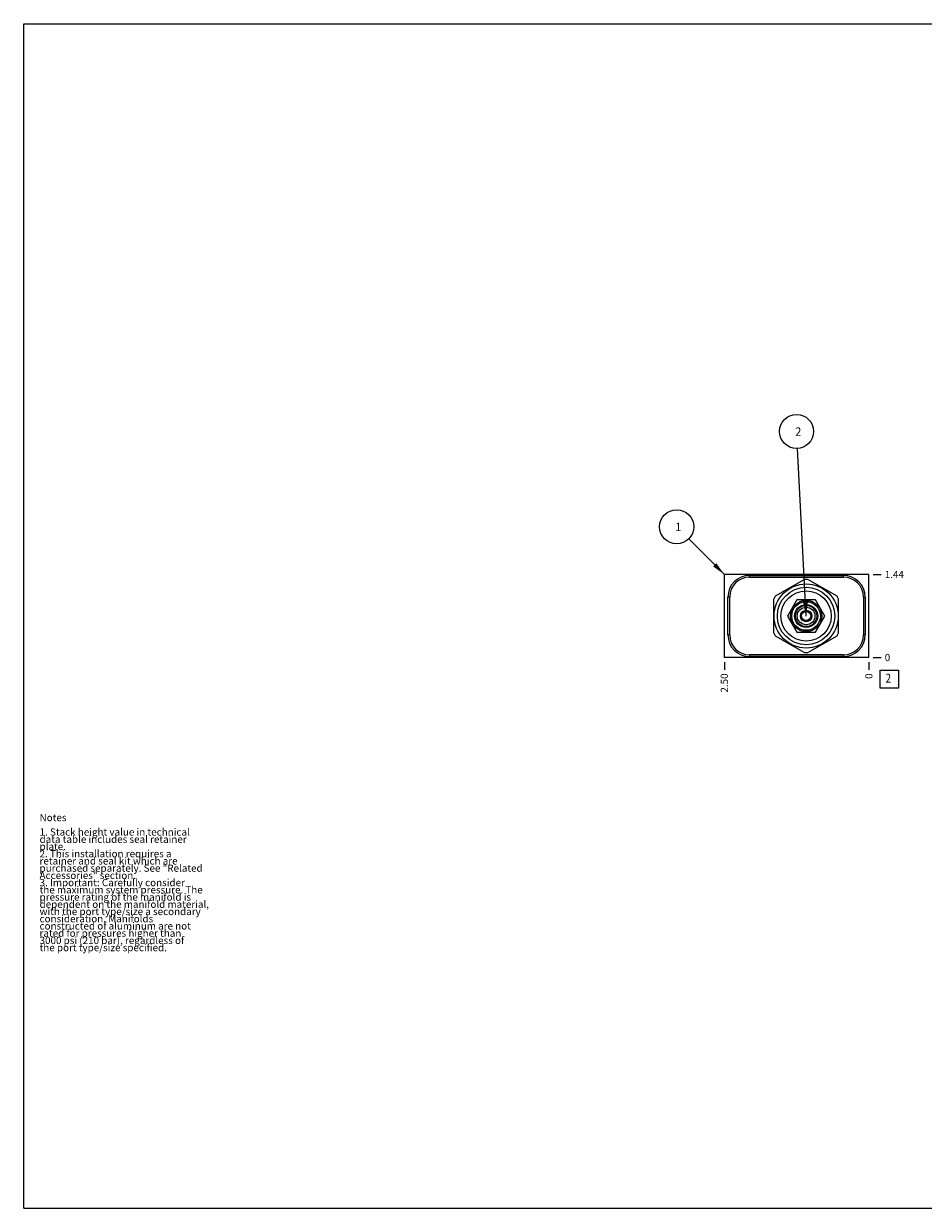
# Model space of a CAD drawing. Units: inches. Extents: x 0.3 to 21.7, y 0.3 to 16.7.
# Drawn here: x 0.3 to 12.8, y 0.3 to 16.7 of the extents above; entities that cross this region are included whole.
import ezdxf

# ---------------------------------------------------------------- set-up
doc = ezdxf.new("R2010")
doc.units = ezdxf.units.IN
doc.header["$LTSCALE"] = 1.21
doc.header["$MEASUREMENT"] = 0
doc.layers.get('0').update_dxf_attribs({"linetype": 'CONTINUOUS'})
doc.styles.get("Standard").update_dxf_attribs({"font": 'txt', "width": 0.8})
doc.dimstyles.new('DIMSTYLE_1', dxfattribs={"dimtxt": 0.1, "dimasz": 0.1875, "dimexe": 0.125, "dimexo": 0.0625, "dimgap": 0.025, "dimtad": 0, "dimtih": 1, "dimtoh": 1, "dimlfac": 1.25, "dimzin": 4, "dimdsep": 46, "dimtxsty": 'STANDARD', "dimblk": '_FILLED', "dimblk1": '_FILLED', "dimblk2": '_FILLED', "dimcen": 0.09, "dimadec": 0, "dimazin": 0, "dimtfac": 1, "dimtofl": 0, "dimtmove": 0, "dimatfit": 3, "dimldrblk": '_FILLED', "dimfxl": 1, "dimtolj": 1, "dimtzin": 4, "dimarcsym": 0})
doc.dimstyles.new('DIMSTYLE_2', dxfattribs={"dimtxt": 0.1, "dimasz": 0.1875, "dimexe": 0.125, "dimexo": 0.0625, "dimgap": 0.025, "dimtad": 0, "dimtih": 1, "dimtoh": 1, "dimdec": 0, "dimlfac": 1.25, "dimzin": 4, "dimdsep": 46, "dimtxsty": 'STANDARD', "dimblk": '_FILLED', "dimblk1": '_FILLED', "dimblk2": '_FILLED', "dimcen": 0.09, "dimadec": 0, "dimazin": 0, "dimtfac": 1, "dimtdec": 0, "dimtofl": 0, "dimtmove": 0, "dimatfit": 3, "dimldrblk": '_FILLED', "dimfxl": 1, "dimtolj": 1, "dimtzin": 4, "dimarcsym": 0})
doc.dimstyles.get("Standard").update_dxf_attribs({"dimtxt": 0.1, "dimasz": 0.1875, "dimexe": 0.125, "dimexo": 0.0625, "dimgap": 0.09, "dimtad": 0, "dimtih": 1, "dimtoh": 1, "dimdec": 3, "dimzin": 4, "dimdsep": 46, "dimtxsty": 'STANDARD', "dimblk": '_FILLED', "dimblk1": '_FILLED', "dimblk2": '_FILLED', "dimcen": 0.09, "dimadec": 0, "dimazin": 0, "dimtp": 0.001, "dimtm": 0.001, "dimtfac": 1, "dimtdec": 3, "dimtofl": 0, "dimtmove": 0, "dimatfit": 3, "dimldrblk": '_FILLED', "dimfxl": 1, "dimtolj": 1, "dimtzin": 4, "dimarcsym": 0})

# ---------------------------------------------------------------- blocks, each defined once
blk = doc.blocks.new('*D0')
at = {"color": 2, "linetype": 'CONTINUOUS'}
blk.add_line((10, 7.862), (10, 7.755), dxfattribs=at)
at = {"color": 2, "linetype": 'CONTINUOUS', "insert": (9.95, 7.705), "char_height": 0.1, "width": 0.32, "attachment_point": 3, "rotation": 90, "line_spacing_factor": 0.9}
blk.add_mtext('2.50', dxfattribs=at)
blk = doc.blocks.new('_FILLED')
at = {"color": 0, "linetype": 'BYBLOCK'}
blk.add_solid([(0, 0), (-1, 0.167), (-1, -0.167)], dxfattribs=at)
blk = doc.blocks.new('*D1')
at = {"color": 2, "linetype": 'CONTINUOUS'}
blk.add_line((12, 7.862), (12, 7.755), dxfattribs=at)
at = {"color": 2, "linetype": 'CONTINUOUS', "insert": (11.95, 7.705), "char_height": 0.1, "width": 0.08, "attachment_point": 3, "rotation": 90, "line_spacing_factor": 0.9}
blk.add_mtext('0', dxfattribs=at)
blk = doc.blocks.new('*D2')
at = {"color": 2, "linetype": 'CONTINUOUS'}
blk.add_line((12.062, 9.075), (12.17, 9.075), dxfattribs=at)
at = {"color": 2, "linetype": 'CONTINUOUS', "insert": (12.22, 9.125), "char_height": 0.1, "width": 0.32, "attachment_point": 1, "line_spacing_factor": 0.9}
blk.add_mtext('1.44', dxfattribs=at)
blk = doc.blocks.new('*D3')
at = {"color": 2, "linetype": 'CONTINUOUS'}
blk.add_line((12.062, 7.925), (12.17, 7.925), dxfattribs=at)
at = {"color": 2, "linetype": 'CONTINUOUS', "insert": (12.22, 7.975), "char_height": 0.1, "width": 0.08, "attachment_point": 1, "line_spacing_factor": 0.9}
blk.add_mtext('0', dxfattribs=at)
blk = doc.blocks.new('SUN_FACENUMBER_BL1', base_point=(12.284, 7.627))
at = {"color": 2, "linetype": 'CONTINUOUS'}
for p, q in [((12.159, 7.752), (12.409, 7.752)), ((12.159, 7.502), (12.159, 7.752)), ((12.409, 7.752), (12.409, 7.502)), ((12.409, 7.502), (12.159, 7.502))]:
    blk.add_line(p, q, dxfattribs=at)
at = {"color": 2, "linetype": 'CONTINUOUS', "width": 0.8}
blk.add_text('2', height=0.125, dxfattribs=at).set_placement((12.232, 7.577))
blk = doc.blocks.new('SUN_NBOMBALLOON_BL2', base_point=(11, 11.055))
at = {"color": 2, "linetype": 'CONTINUOUS'}
blk.add_circle((11, 11.055), 0.236, dxfattribs=at)
at = {"color": 2, "linetype": 'CONTINUOUS', "insert": (10.979, 11.11), "char_height": 0.115, "width": 0.092, "attachment_point": 1, "line_spacing_factor": 0.9}
blk.add_mtext('2', dxfattribs=at)
blk = doc.blocks.new('SUN_NBOMBALLOON_BL3', base_point=(9.34, 9.735))
at = {"color": 2, "linetype": 'CONTINUOUS'}
blk.add_circle((9.34, 9.735), 0.236, dxfattribs=at)
at = {"color": 2, "linetype": 'CONTINUOUS', "insert": (9.319, 9.79), "char_height": 0.115, "width": 0.092, "attachment_point": 1, "line_spacing_factor": 0.9}
blk.add_mtext('1', dxfattribs=at)

msp = doc.modelspace()

# ---------------------------------------------------------------- linework, layer by layer
at = {"color": 7, "linetype": 'CONTINUOUS'}
for p, q in [((0.3013, 0.3013), (0.3013, 16.6988)), ((0.3013, 16.6988), (21.6988, 16.6988)), ((10, 7.9248), (10, 9.0752)), ((12, 9.0752), (10, 9.0752)), ((10.3496, 9.0376), (10.3496, 9.0624)), ((10.3496, 9.0624), (11.6496, 9.0624)), ((10.3496, 9.0376), (11.6496, 9.0376)), ((11.6496, 9.0376), (11.6496, 9.0624)), ((12, 7.9248), (12, 9.0752)), ((11.1097, 9.0067), (10.7043, 8.7727)), ((11.5597, 8.7727), (11.1543, 9.0067)), ((10.0496, 8.2376), (10.0496, 8.7624)), ((10.0744, 8.7624), (10.0496, 8.7624)), ((10.0744, 8.2376), (10.0744, 8.7624)), ((10.682, 8.734), (10.682, 8.266)), ((11.0022, 8.7248), (10.8724, 8.5)), ((11.2618, 8.7248), (11.0022, 8.7248)), ((11.3916, 8.5), (11.2618, 8.7248)), ((11.582, 8.266), (11.582, 8.734)), ((11.9248, 8.7624), (11.9496, 8.7624)), ((11.9248, 8.7624), (11.9248, 8.2376)), ((11.9496, 8.7624), (11.9496, 8.2376)), ((11.095, 8.564), (11.0802, 8.5382)), ((11.1248, 8.564), (11.095, 8.564)), ((11.169, 8.564), (11.1392, 8.564)), ((11.1838, 8.5382), (11.169, 8.564)), ((10.8724, 8.5), (11.0022, 8.2752)), ((11.073, 8.5258), (11.0581, 8.5)), ((11.0581, 8.5), (11.073, 8.4742)), ((11.0802, 8.4618), (11.095, 8.436)), ((11.095, 8.436), (11.1248, 8.436)), ((11.1392, 8.436), (11.169, 8.436)), ((11.169, 8.436), (11.1838, 8.4618)), ((11.2059, 8.5), (11.191, 8.5258)), ((11.191, 8.4742), (11.2059, 8.5)), ((11.2618, 8.2752), (11.3916, 8.5)), ((10.0744, 8.2376), (10.0496, 8.2376)), ((10.7043, 8.2273), (11.1097, 7.9933)), ((11.0022, 8.2752), (11.2618, 8.2752)), ((11.1543, 7.9933), (11.5597, 8.2273)), ((11.9248, 8.2376), (11.9496, 8.2376)), ((12, 7.9248), (10, 7.9248)), ((10.3496, 7.9624), (10.3496, 7.9376)), ((11.6496, 7.9624), (10.3496, 7.9624)), ((11.6496, 7.9376), (10.3496, 7.9376)), ((11.6496, 7.9624), (11.6496, 7.9376)), ((0.3013, 0.3013), (21.6988, 0.3013))]:
    msp.add_line(p, q, dxfattribs=at)
for radius in [0.444, 0.3976, 0.348, 0.2168, 0.1981, 0.16, 0.1472, 0.1224, 0.08, 0.0644]:
    msp.add_circle((11.132, 8.5), radius, dxfattribs=at)
for centre, radius, start, end in [((10.3496, 8.7624), 0.3, 90, 180), ((10.3496, 8.7624), 0.2752, 90, 180), ((11.6496, 8.7624), 0.3, 0, 90), ((11.6496, 8.7624), 0.2752, 0, 90), ((11.132, 8.5), 0.5072, 87.47677, 92.52323), ((11.132, 8.5), 0.5072, 147.47677, 152.52323), ((11.132, 8.5), 0.5072, 27.47677, 32.52323), ((10.3496, 8.2376), 0.3, 180, 270), ((10.3496, 8.2376), 0.2752, 180, 270), ((11.132, 8.5), 0.5072, 207.47677, 212.52323), ((11.132, 8.5), 0.5072, 327.47677, 332.52323), ((11.6496, 8.2376), 0.3, 270, 360), ((11.6496, 8.2376), 0.2752, 270, 360), ((11.132, 8.5), 0.5072, 267.47677, 272.52323)]:
    msp.add_arc(centre, radius, start, end, dxfattribs=at)

# ---------------------------------------------------------------- block references
at = {"color": 2, "linetype": 'CONTINUOUS'}
for name, p in [('SUN_NBOMBALLOON_BL2', (11, 11.0552)), ('SUN_NBOMBALLOON_BL3', (9.34, 9.7352)), ('SUN_FACENUMBER_BL1', (12.2838, 7.6267))]:
    msp.add_blockref(name, p, dxfattribs=at)

# ---------------------------------------------------------------- texts
at = {"color": 2, "linetype": 'CONTINUOUS', "insert": (0.5212, 5.7599), "char_height": 0.1, "width": 3.04, "attachment_point": 1, "line_spacing_factor": 0.6}
msp.add_mtext('Notes\\P \\P1. Stack height value in technical\\P   data table includes seal retainer\\P   plate.\\P2. This installation requires a\\P   retainer and seal kit which are\\P   purchased separately. See "Related\\P   Accessories" section.\\P3. Important: Carefully consider\\P   the maximum system pressure. The\\P   pressure rating of the manifold is\\P   dependent on the manifold material,\\P   with the port type/size a secondary\\P   consideration. Manifolds\\P   constructed of aluminum are not\\P   rated for pressures higher than\\P   3000 psi (210 bar), regardless of\\P   the port type/size specified.', dxfattribs=at)

# ---------------------------------------------------------------- dimensions: what is measured, and where the dimension line sits
at = {"color": 2, "linetype": 'CONTINUOUS'}
for feature_location, offset, dtype, origin, dimstyle, picture, middle in [((12.0625, 9.0752), (0.1075, 0), 0, (12, 7.9248), 'DIMSTYLE_1', '*D2', (12.3925, 9.0752)), ((10, 7.8623), (0, -0.1075), 1, (12, 7.9248), 'DIMSTYLE_1', '*D0', (10, 7.5448)), ((12, 7.8623000145), (0, -0.1075), 1, (12, 7.9248000145), 'DIMSTYLE_2', '*D1', (12.0000000877, 7.6647997093)), ((12.0625, 7.9248000145), (0.1075, 0), 0, (12, 7.9248000145), 'DIMSTYLE_2', '*D3', (12.2600001831, 7.9247998352))]:
    dim = msp.add_ordinate_dim(feature_location=feature_location, offset=offset, dtype=dtype, origin=origin, dimstyle=dimstyle, dxfattribs=at)
    dim.commit()
    dim.dimension.update_dxf_attribs({"geometry": picture, "text_midpoint": middle})

# ---------------------------------------------------------------- leaders
for points in [[(11.132, 8.5), (11.0122, 10.8196)], [(10, 9.0752), (9.5068, 9.5684)]]:
    msp.add_leader(points, dimstyle='STANDARD', override={"dimtad": 0}, dxfattribs=at)

doc.saveas('drawing.dxf')
